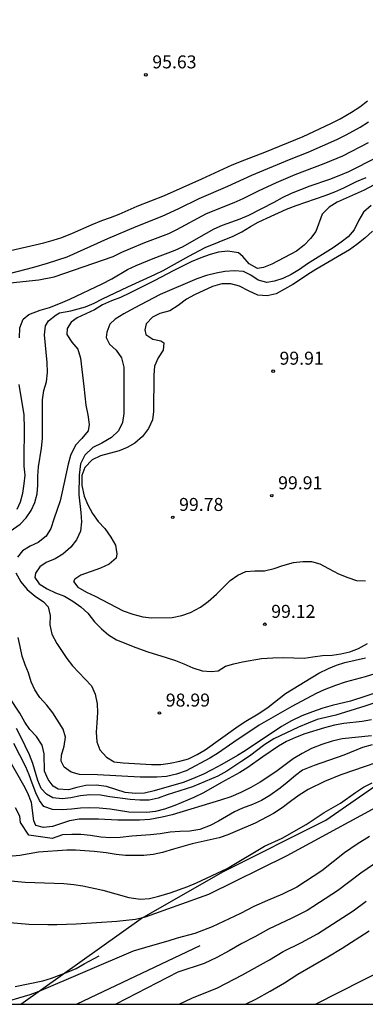
# Model space of a CAD drawing. Units: millimetres. Extents: x 583094 to 583444, y 4793540 to 4793791.
# Drawn here: x 583306 to 583326, y 4793540 to 4793597 of the extents above; entities that cross this region are included whole.
import ezdxf

# ---------------------------------------------------------------- set-up
doc = ezdxf.new("R2010")
doc.units = ezdxf.units.MM
for name, color, linetype in [('010106', 9, 'Continuous'), ('020101', 3, 'CABEZA_TALUD'), ('020104', 34, 'Continuous'), ('020204', 9, 'Continuous'), ('020308', 9, 'Continuous')]:
    doc.layers.add(name, color=color, linetype=linetype)
doc.layers.add('020105', color=24, linetype='Continuous', lineweight=30)
doc.styles.add('ARIAL', font='ARIAL.TTF', dxfattribs={"height": 1})
doc.linetypes.add('CABEZA_TALUD', pattern='A,0.1,[204,DONOSTI.shx,S=0.15,R=0,X=0,Y=0],0,0.2', length=0.3)

# ---------------------------------------------------------------- blocks, each defined once
blk = doc.blocks.new('COTAPU')
blk.add_circle((0, 0), 0.075)

msp = doc.modelspace()

# ---------------------------------------------------------------- linework, layer by layer
at = {"layer": '010106', "flags": 128}
msp.add_lwpolyline([(583094.119, 4793540.228), (583444.109, 4793540.22), (583444.115, 4793790.213), (583094.124, 4793790.221)], close=True, dxfattribs=at)
at = {"layer": '020101'}
msp.add_polyline3d([(583305.713, 4793540.223, 93.127), (583312.673, 4793545.173, 94.007), (583317.423, 4793547.883, 94.387), (583323.343, 4793550.843, 94.397), (583328.413, 4793554.372, 94.507), (583336.243, 4793559.442, 94.647), (583343.623, 4793563.702, 94.667), (583351.022, 4793566.412, 94.847), (583357.592, 4793568.301, 94.747), (583364.722, 4793570.721, 94.797), (583371.542, 4793575.131, 94.647), (583377.672, 4793579.651, 94.747), (583383.352, 4793586.09, 94.567), (583388.802, 4793593.53, 94.207), (583396.712, 4793605.919, 93.157), (583401.342, 4793615.539, 91.927)], dxfattribs=at)
at = {"layer": '020104', "flags": 128}
for points, elevation in [([(583304.624, 4793583.602), (583307.054, 4793584.172), (583307.594, 4793584.322), (583308.094, 4793584.482), (583308.704, 4793584.732), (583309.834, 4793585.232), (583310.404, 4793585.462), (583310.904, 4793585.632), (583311.394, 4793585.822), (583312.434, 4793586.272), (583314.014, 4793586.902), (583316.174, 4793587.862), (583317.924, 4793588.662), (583318.664, 4793588.962), (583319.824, 4793589.402), (583322.024, 4793590.302), (583323.624, 4793591.051), (583324.164, 4793591.321), (583324.824, 4793591.701), (583325.304, 4793592.021), (583325.744, 4793592.361)], 96), ([(583304.544, 4793582.262), (583306.464, 4793582.752), (583307.254, 4793582.982), (583308.394, 4793583.362), (583310.744, 4793584.422), (583312.384, 4793585.112), (583313.884, 4793585.702), (583314.854, 4793586.152), (583316.024, 4793586.732), (583317.684, 4793587.442), (583319.054, 4793588.062), (583321.244, 4793588.982), (583322.324, 4793589.402), (583323.974, 4793590.121), (583324.514, 4793590.391), (583325.314, 4793590.831), (583325.794, 4793591.141)], 96.5), ([(583305.104, 4793581.862), (583306.754, 4793582.032), (583307.644, 4793582.202), (583311.054, 4793583.372), (583311.554, 4793583.622), (583312.054, 4793583.842), (583312.874, 4793584.182), (583314.264, 4793584.712), (583314.734, 4793584.942), (583316.454, 4793585.852), (583318.034, 4793586.492), (583318.564, 4793586.722), (583319.454, 4793587.162), (583320.494, 4793587.652), (583321.574, 4793588.112), (583323.234, 4793588.742), (583324.324, 4793589.192), (583325.804, 4793589.961)], 97), ([(583304.784, 4793567.303), (583305.674, 4793567.923), (583306.034, 4793568.292), (583306.314, 4793568.712), (583306.534, 4793569.182), (583306.664, 4793569.672), (583306.704, 4793570.172), (583306.704, 4793570.692), (583306.734, 4793571.242), (583306.904, 4793572.312), (583306.964, 4793572.872), (583306.974, 4793575.102), (583307.054, 4793575.642), (583307.194, 4793576.142), (583307.264, 4793576.682), (583307.244, 4793577.262), (583307.094, 4793578.852), (583307.144, 4793579.382), (583307.324, 4793579.672), (583307.754, 4793580.012), (583307.954, 4793580.122), (583308.604, 4793580.242), (583309.454, 4793580.462), (583309.964, 4793580.682), (583310.444, 4793580.932), (583311.894, 4793581.632), (583313.464, 4793582.332), (583313.934, 4793582.572), (583315.424, 4793583.402), (583316.374, 4793583.902), (583317.984, 4793584.542), (583318.484, 4793584.802), (583318.994, 4793585.112), (583319.434, 4793585.352), (583319.924, 4793585.582), (583321.074, 4793586.102), (583321.624, 4793586.322), (583323.304, 4793586.902), (583323.854, 4793587.112), (583324.384, 4793587.342), (583325.114, 4793587.702), (583325.674, 4793587.942)], 98), ([(583326.084, 4793587.502), (583325.554, 4793587.212), (583323.984, 4793586.502), (583323.524, 4793586.222), (583323.134, 4793585.822), (583322.754, 4793584.822), (583322.454, 4793584.422), (583322.094, 4793584.022), (583321.644, 4793583.682), (583320.224, 4793582.932), (583319.734, 4793582.732), (583319.384, 4793582.692), (583318.904, 4793582.952), (583318.544, 4793583.372), (583318.294, 4793583.582), (583317.674, 4793583.682), (583317.144, 4793583.622), (583316.654, 4793583.482), (583316.114, 4793583.292), (583315.564, 4793583.072), (583314.514, 4793582.552), (583313.464, 4793581.982), (583311.994, 4793581.252), (583311.474, 4793581.012), (583310.964, 4793580.822), (583310.434, 4793580.582), (583309.974, 4793580.302), (583308.974, 4793579.832), (583308.634, 4793579.592), (583308.394, 4793579.212), (583308.384, 4793578.872), (583308.674, 4793578.432), (583309.004, 4793578.022), (583309.164, 4793577.502), (583309.364, 4793575.882), (583309.474, 4793574.792), (583309.594, 4793574.242), (583309.664, 4793573.672), (583309.604, 4793573.322), (583309.234, 4793572.872), (583308.874, 4793572.492), (583308.594, 4793571.892), (583308.444, 4793571.382), (583308.114, 4793569.802), (583307.984, 4793569.282), (583307.634, 4793568.212), (583307.444, 4793567.682), (583307.174, 4793567.232), (583306.714, 4793566.873), (583306.254, 4793566.653), (583305.824, 4793566.393), (583305.524, 4793566.023)], 98.5), ([(583325.964, 4793586.322), (583325.514, 4793585.932), (583325.244, 4793585.472), (583324.974, 4793584.922), (583324.624, 4793584.512), (583324.224, 4793584.202), (583323.764, 4793583.882), (583322.274, 4793582.962), (583321.814, 4793582.632), (583321.344, 4793582.342), (583320.854, 4793582.112), (583320.364, 4793581.952), (583319.924, 4793581.872), (583319.434, 4793582.012), (583319.004, 4793582.302), (583318.574, 4793582.502), (583318.064, 4793582.542), (583317.504, 4793582.502), (583317.004, 4793582.422), (583316.454, 4793582.282), (583315.894, 4793582.092), (583313.774, 4793581.192), (583312.264, 4793580.402), (583311.674, 4793580.072), (583311.164, 4793579.762), (583310.864, 4793579.472), (583310.684, 4793579.002), (583310.644, 4793578.702), (583310.834, 4793578.322), (583311.234, 4793577.972), (583311.534, 4793577.522), (583311.664, 4793576.992), (583311.674, 4793575.942), (583311.664, 4793574.312), (583311.594, 4793573.802), (583311.364, 4793573.312), (583310.964, 4793572.932), (583310.394, 4793572.612), (583309.884, 4793572.352), (583309.424, 4793571.902), (583309.174, 4793571.412), (583309.084, 4793570.762), (583309.074, 4793569.622), (583309.184, 4793568.602), (583309.224, 4793568.062), (583309.164, 4793567.522), (583308.944, 4793567.022), (583308.604, 4793566.602), (583308.154, 4793566.203), (583307.704, 4793565.933), (583307.184, 4793565.713), (583306.824, 4793565.463), (583306.574, 4793565.093), (583306.534, 4793564.853), (583306.774, 4793564.483), (583307.234, 4793564.193), (583307.714, 4793563.973), (583308.244, 4793563.773), (583308.724, 4793563.493), (583309.193, 4793563.163), (583309.593, 4793562.793), (583309.973, 4793562.293), (583310.383, 4793561.893), (583310.783, 4793561.543), (583311.253, 4793561.253), (583312.363, 4793560.803), (583313.053, 4793560.563), (583314.113, 4793560.243), (583314.653, 4793560.063), (583315.133, 4793559.873), (583315.653, 4793559.643), (583316.193, 4793559.463), (583316.713, 4793559.423), (583317.113, 4793559.463), (583317.543, 4793559.732), (583318.033, 4793559.872), (583318.533, 4793559.992), (583319.613, 4793560.172), (583320.283, 4793560.222), (583320.893, 4793560.232), (583322.093, 4793560.202), (583322.593, 4793560.282), (583323.153, 4793560.342), (583323.703, 4793560.372), (583324.213, 4793560.442), (583324.723, 4793560.562), (583325.223, 4793560.752), (583325.743, 4793561.042)], 99), ([(583326.033, 4793584.842), (583325.583, 4793584.442), (583325.133, 4793584.072), (583324.703, 4793583.752), (583322.754, 4793582.632), (583322.304, 4793582.342), (583321.884, 4793582.042), (583321.424, 4793581.752), (583320.474, 4793581.222), (583319.944, 4793581.102), (583319.414, 4793581.142), (583318.874, 4793581.392), (583318.344, 4793581.662), (583317.844, 4793581.802), (583317.334, 4793581.802), (583316.794, 4793581.642), (583315.754, 4793581.172), (583315.284, 4793580.922), (583314.814, 4793580.542), (583314.334, 4793580.242), (583313.754, 4793580.082), (583313.324, 4793579.882), (583312.964, 4793579.492), (583312.874, 4793579.142), (583312.934, 4793578.872), (583313.344, 4793578.602), (583313.814, 4793578.502), (583313.984, 4793578.392), (583313.944, 4793577.962), (583313.654, 4793577.522), (583313.434, 4793577.052), (583313.394, 4793576.532), (583313.374, 4793574.422), (583313.334, 4793573.942), (583313.094, 4793573.442), (583312.744, 4793572.992), (583312.304, 4793572.602), (583311.864, 4793572.362), (583311.394, 4793572.152), (583310.324, 4793571.872), (583309.844, 4793571.642), (583309.414, 4793571.192), (583309.244, 4793570.742), (583309.244, 4793570.162), (583309.384, 4793569.552), (583309.584, 4793569.042), (583309.854, 4793568.542), (583310.194, 4793568.092), (583310.564, 4793567.672), (583310.924, 4793567.182), (583311.184, 4793566.722), (583311.274, 4793566.222), (583311.223, 4793565.962), (583310.823, 4793565.612), (583310.314, 4793565.392), (583309.184, 4793564.993), (583308.844, 4793564.763), (583308.764, 4793564.613), (583309.004, 4793564.293), (583309.514, 4793564.003), (583310.013, 4793563.773), (583311.633, 4793562.933), (583312.183, 4793562.733), (583312.763, 4793562.583), (583313.263, 4793562.533), (583314.453, 4793562.552), (583315.023, 4793562.662), (583315.523, 4793562.832), (583316.093, 4793563.142), (583316.533, 4793563.462), (583317.023, 4793563.892), (583317.813, 4793564.672), (583318.253, 4793564.992), (583318.713, 4793565.192), (583319.243, 4793565.232), (583319.793, 4793565.232), (583320.363, 4793565.372), (583320.853, 4793565.542), (583321.463, 4793565.722), (583322.003, 4793565.782), (583322.503, 4793565.782), (583322.983, 4793565.642), (583323.483, 4793565.362), (583324.073, 4793565.062), (583324.603, 4793564.842), (583325.113, 4793564.682), (583325.623, 4793564.652)], 99.5), ([(583305.434, 4793565.123), (583305.714, 4793564.603), (583306.094, 4793564.163), (583306.544, 4793563.773), (583307.024, 4793563.453), (583307.304, 4793563.163), (583307.404, 4793562.663), (583307.394, 4793562.113), (583307.514, 4793561.583), (583307.793, 4793561.043), (583308.383, 4793560.173), (583308.713, 4793559.763), (583309.803, 4793558.593), (583310.013, 4793558.123), (583310.123, 4793557.553), (583310.143, 4793557.053), (583310.113, 4793556.473), (583310.063, 4793555.923), (583310.103, 4793555.363), (583310.283, 4793554.913), (583310.663, 4793554.483), (583311.113, 4793554.223), (583311.633, 4793554.153), (583313.263, 4793554.063), (583313.813, 4793554.063), (583314.343, 4793554.133), (583314.913, 4793554.243), (583315.413, 4793554.383), (583315.913, 4793554.633), (583316.363, 4793554.903), (583318.143, 4793556.183), (583318.613, 4793556.493), (583319.523, 4793557.033), (583320.013, 4793557.373), (583321.013, 4793558.162), (583322.943, 4793559.332), (583323.483, 4793559.602), (583323.963, 4793559.792), (583324.443, 4793559.952), (583325.633, 4793560.222)], 98.5), ([(583326.663, 4793559.442), (583325.613, 4793559.122), (583324.453, 4793558.812), (583323.903, 4793558.622), (583323.243, 4793558.362), (583322.783, 4793558.162), (583321.373, 4793557.412), (583319.493, 4793556.323), (583318.033, 4793555.353), (583317.083, 4793554.693), (583316.643, 4793554.433), (583315.263, 4793553.703), (583314.713, 4793553.493), (583314.133, 4793553.373), (583313.583, 4793553.323), (583312.613, 4793553.323), (583310.153, 4793553.463), (583309.103, 4793553.473), (583308.623, 4793553.623), (583308.213, 4793553.913), (583308.053, 4793554.243), (583308.063, 4793554.593), (583308.223, 4793555.113), (583308.293, 4793555.643), (583308.163, 4793556.093), (583307.563, 4793557.043), (583307.223, 4793557.483), (583306.813, 4793557.923), (583306.523, 4793558.363), (583306.313, 4793558.823), (583306.163, 4793559.343), (583305.964, 4793559.813), (583305.804, 4793560.303), (583305.674, 4793560.863), (583305.574, 4793561.393)], 98), ([(583326.163, 4793557.612), (583325.593, 4793557.422), (583323.923, 4793556.912), (583322.833, 4793556.652), (583322.313, 4793556.452), (583321.763, 4793556.212), (583320.343, 4793555.533), (583319.823, 4793555.213), (583318.933, 4793554.543), (583318.483, 4793554.243), (583317.613, 4793553.683), (583317.093, 4793553.383), (583315.633, 4793552.773), (583314.173, 4793552.313), (583313.643, 4793552.113), (583313.123, 4793552.003), (583312.593, 4793551.993), (583312.043, 4793552.033), (583310.853, 4793552.193), (583310.323, 4793552.283), (583309.703, 4793552.303), (583309.163, 4793552.243), (583308.613, 4793552.133), (583308.113, 4793552.083), (583307.573, 4793552.133), (583307.193, 4793552.343), (583306.903, 4793552.683), (583306.693, 4793553.143), (583306.403, 4793554.123), (583306.213, 4793554.623), (583305.723, 4793555.663), (583305.463, 4793556.143)], 97), ([(583325.983, 4793556.632), (583325.443, 4793556.532), (583324.373, 4793556.432), (583323.833, 4793556.332), (583323.253, 4793556.182), (583322.123, 4793555.823), (583321.583, 4793555.623), (583321.073, 4793555.383), (583320.603, 4793555.113), (583319.693, 4793554.503), (583318.823, 4793553.883), (583318.363, 4793553.593), (583317.313, 4793553.023), (583316.263, 4793552.423), (583315.713, 4793552.163), (583314.623, 4793551.703), (583314.013, 4793551.483), (583313.503, 4793551.343), (583312.993, 4793551.283), (583311.963, 4793551.313), (583310.873, 4793551.473), (583310.243, 4793551.543), (583309.693, 4793551.553), (583309.163, 4793551.533), (583308.653, 4793551.473), (583308.113, 4793551.443), (583307.543, 4793551.453), (583307.043, 4793551.633), (583306.793, 4793551.973), (583306.583, 4793552.433), (583306.373, 4793552.973), (583306.203, 4793553.463), (583306.003, 4793553.923), (583305.313, 4793555.273)], 96.5), ([(583325.983, 4793555.722), (583324.283, 4793555.532), (583323.703, 4793555.402), (583323.113, 4793555.222), (583322.513, 4793554.983), (583321.963, 4793554.703), (583321.453, 4793554.393), (583320.533, 4793553.703), (583320.053, 4793553.363), (583319.543, 4793553.033), (583319.003, 4793552.723), (583318.433, 4793552.443), (583317.843, 4793552.203), (583317.253, 4793551.993), (583314.463, 4793551.153), (583313.893, 4793551.013), (583313.173, 4793550.893), (583312.573, 4793550.843), (583311.313, 4793550.843), (583310.203, 4793550.903), (583309.093, 4793550.913), (583308.533, 4793550.813), (583307.543, 4793550.483), (583307.033, 4793550.423), (583306.583, 4793550.543), (583306.463, 4793550.803), (583306.333, 4793551.873), (583306.123, 4793552.403), (583305.893, 4793552.853), (583304.533, 4793555.243)], 96), ([(583326.023, 4793555.202), (583325.453, 4793555.032), (583324.383, 4793554.592), (583322.663, 4793553.993), (583321.993, 4793553.723), (583321.583, 4793553.433), (583321.103, 4793553.013), (583320.703, 4793552.703), (583320.103, 4793552.273), (583319.613, 4793551.983), (583319.093, 4793551.753), (583318.523, 4793551.543), (583318.063, 4793551.323), (583317.133, 4793550.783), (583316.663, 4793550.543), (583316.053, 4793550.313), (583315.473, 4793550.203), (583314.913, 4793550.193), (583314.343, 4793550.153), (583313.773, 4793550.063), (583313.213, 4793550.003), (583312.133, 4793549.933), (583311.463, 4793549.853), (583310.893, 4793549.833), (583310.333, 4793549.863), (583309.753, 4793549.963), (583309.193, 4793550.013), (583308.673, 4793550.023), (583308.123, 4793550.003), (583307.533, 4793549.793), (583306.18, 4793549.98), (583305.703, 4793550.713), (583305.653, 4793551.083), (583305.413, 4793551.553)], 95.5), ([(583305.093, 4793544.943), (583306.183, 4793544.853), (583307.283, 4793544.823), (583307.793, 4793544.823), (583308.923, 4793544.863), (583311.273, 4793545.023), (583312.343, 4793545.143), (583312.923, 4793545.263), (583316.584, 4793546.567), (583321.105, 4793548.807), (583331.628, 4793554.53)], 94), ([(583304.933, 4793547.373), (583305.973, 4793547.273), (583308.203, 4793547.193), (583308.773, 4793547.143), (583309.303, 4793547.063), (583310.453, 4793546.803), (583311.963, 4793546.383), (583312.633, 4793546.293), (583313.143, 4793546.333), (583313.693, 4793546.463), (583314.353, 4793546.663), (583315.363, 4793547.013), (583315.863, 4793547.223), (583317.633, 4793548.063), (583319.793, 4793549.353), (583320.813, 4793549.803), (583322.203, 4793550.603), (583323.243, 4793551.283), (583324.183, 4793551.833), (583325.043, 4793552.443), (583325.523, 4793552.743), (583326.013, 4793552.992)], 94.5), ([(583325.863, 4793549.913), (583325.143, 4793549.463), (583324.413, 4793548.963), (583323.113, 4793547.923), (583321.663, 4793546.973), (583320.833, 4793546.573), (583319.963, 4793546.213), (583319.183, 4793545.863), (583318.403, 4793545.463), (583316.763, 4793544.683), (583315.763, 4793544.313), (583314.743, 4793544.043), (583314.213, 4793543.863), (583313.193, 4793543.583), (583312.213, 4793543.293), (583306.753, 4793540.953), (583306.233, 4793540.763), (583304.386, 4793540.223)], 93), ([(583326.093, 4793548.293), (583325.363, 4793547.793), (583324.013, 4793546.763), (583322.263, 4793545.633), (583321.383, 4793545.183), (583320.023, 4793544.563), (583319.243, 4793544.123), (583318.493, 4793543.733), (583317.763, 4793543.313), (583317.033, 4793542.923), (583316.303, 4793542.583), (583314.793, 4793542.083), (583311.213, 4793540.223)], 91.5), ([(583314.863, 4793540.223), (583315.593, 4793540.573), (583317.073, 4793541.173), (583318.533, 4793541.913), (583320.093, 4793542.793), (583320.873, 4793543.263), (583321.933, 4793543.793), (583322.863, 4793544.293), (583324.923, 4793545.613), (583325.663, 4793546.163)], 91), ([(583305.393, 4793541.253), (583306.983, 4793541.583), (583307.493, 4793541.733), (583308.453, 4793542.093), (583308.913, 4793542.293), (583309.373, 4793542.563), (583310.243, 4793543.023)], 93.5), ([(583322.733, 4793540.223), (583326.873, 4793542.323)], 89)]:
    msp.add_lwpolyline(points, dxfattribs=dict(at, elevation=elevation))
at = {"layer": '020105', "flags": 128}
for points, elevation in [([(583305.634, 4793578.682), (583305.664, 4793579.252), (583305.854, 4793579.752), (583306.174, 4793580.022), (583306.844, 4793580.272), (583307.384, 4793580.442), (583308.014, 4793580.682), (583308.554, 4793580.922), (583310.424, 4793581.802), (583310.984, 4793582.092), (583311.884, 4793582.622), (583312.384, 4793582.852), (583313.364, 4793583.262), (583314.644, 4793583.732), (583315.104, 4793583.962), (583315.994, 4793584.482), (583316.894, 4793584.972), (583317.374, 4793585.182), (583318.384, 4793585.542), (583318.884, 4793585.762), (583320.344, 4793586.512), (583320.834, 4793586.782), (583321.354, 4793587.022), (583322.424, 4793587.452), (583323.574, 4793587.842), (583324.114, 4793588.042), (583324.674, 4793588.272), (583326.304, 4793589.101)], 97.5), ([(583305.504, 4793568.802), (583305.694, 4793569.212), (583305.834, 4793569.722), (583305.914, 4793570.262), (583305.964, 4793570.762), (583305.904, 4793571.282), (583305.904, 4793571.682), (583305.924, 4793573.452), (583305.904, 4793574.232), (583305.614, 4793575.982)], 97.5), ([(583326.533, 4793558.282), (583324.763, 4793557.722), (583323.713, 4793557.462), (583323.163, 4793557.302), (583322.563, 4793557.102), (583321.953, 4793556.862), (583321.353, 4793556.572), (583320.783, 4793556.253), (583318.673, 4793554.843), (583318.233, 4793554.573), (583317.323, 4793554.053), (583316.753, 4793553.743), (583316.263, 4793553.503), (583315.633, 4793553.223), (583315.103, 4793553.023), (583313.413, 4793552.543), (583312.863, 4793552.413), (583312.343, 4793552.383), (583311.743, 4793552.443), (583310.673, 4793552.793), (583310.063, 4793552.863), (583309.473, 4793552.853), (583308.953, 4793552.733), (583308.463, 4793552.593), (583307.883, 4793552.633), (583307.583, 4793552.813), (583307.293, 4793553.193), (583307.083, 4793553.683), (583307.073, 4793554.683), (583306.943, 4793555.173), (583306.633, 4793555.673), (583306.243, 4793556.073), (583305.943, 4793556.503), (583305.653, 4793557.023), (583305.063, 4793557.933)], 97.5), ([(583326.293, 4793554.182), (583324.213, 4793553.463), (583323.253, 4793553.083), (583322.313, 4793552.613), (583321.793, 4793552.283), (583321.303, 4793551.933), (583320.823, 4793551.563), (583320.323, 4793551.223), (583319.263, 4793550.683), (583318.223, 4793550.223), (583317.683, 4793550.003), (583317.173, 4793549.823), (583316.133, 4793549.603), (583315.623, 4793549.473), (583314.533, 4793549.173), (583313.903, 4793548.983), (583313.373, 4793548.863), (583312.833, 4793548.803), (583311.773, 4793548.813), (583311.223, 4793548.873), (583310.653, 4793548.963), (583309.953, 4793549.033), (583308.873, 4793549.123), (583308.373, 4793549.123), (583306.743, 4793549.003), (583305.653, 4793548.803), (583305.013, 4793548.743)], 95), ([(583318.693, 4793540.223), (583319.303, 4793540.513), (583320.123, 4793540.973), (583320.943, 4793541.463), (583321.723, 4793541.963), (583323.463, 4793542.963), (583324.283, 4793543.463), (583325.833, 4793544.463)], 90), ([(583316.063, 4793543.603), (583308.957, 4793540.223)], 92.5)]:
    msp.add_lwpolyline(points, dxfattribs=dict(at, elevation=elevation))

# ---------------------------------------------------------------- block references
at = {"layer": '020204', "rotation": 359.9987685839998}
for p in [(583312.944, 4793593.862, 95.63), (583320.293, 4793576.762, 99.91), (583320.213, 4793569.572, 99.91), (583314.493, 4793568.322, 99.78), (583319.813, 4793562.152, 99.12), (583313.723, 4793557.033, 98.99)]:
    msp.add_blockref('COTAPU', p, dxfattribs=at)

# ---------------------------------------------------------------- texts
at = {"layer": '020308', "style": 'ARIAL'}
for s, p in [('95.63', (583313.314, 4793594.232, 95.627)), ('99.91', (583320.663, 4793577.132, 99.907)), ('99.91', (583320.583, 4793569.942, 99.907)), ('99.78', (583314.863, 4793568.692, 99.777)), ('99.12', (583320.183, 4793562.522, 99.117)), ('98.99', (583314.093, 4793557.403, 98.987))]:
    msp.add_text(s, height=0.75, rotation=359.9988, dxfattribs=at).set_placement(p)

doc.saveas('drawing.dxf')
